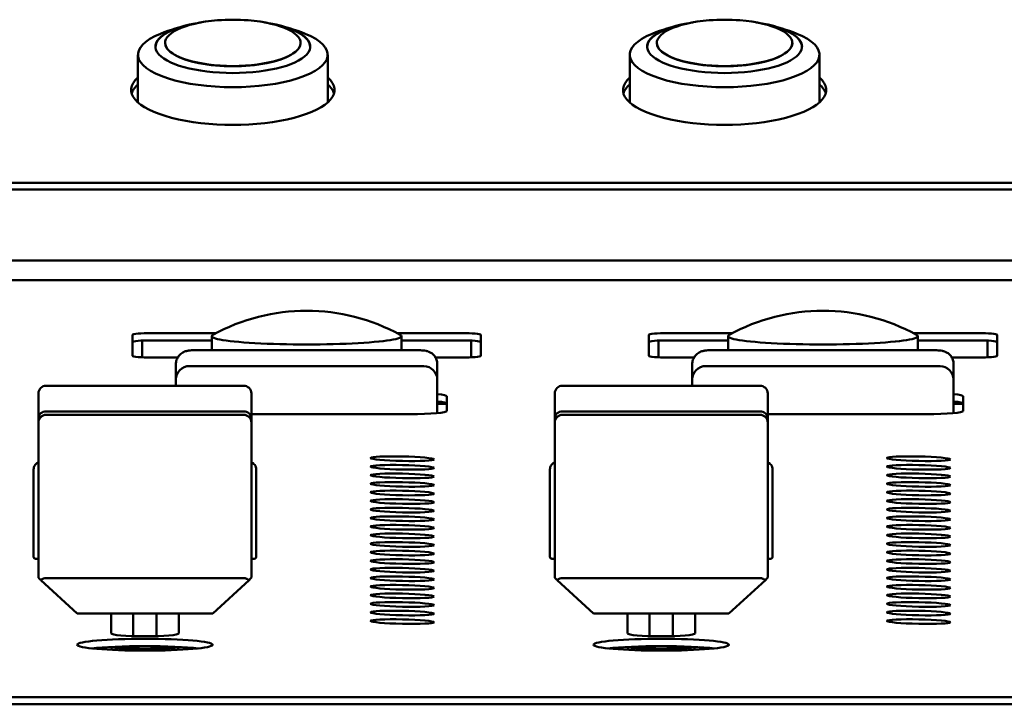
# Model space of a CAD drawing. Units: millimetres. Extents: x 0 to 2378, y 0 to 1682.
# Drawn here: x 1292 to 1343, y 210 to 245 of the extents above; entities that cross this region are included whole.
import ezdxf

# ---------------------------------------------------------------- set-up
doc = ezdxf.new("R2010")
doc.units = ezdxf.units.MM
doc.header["$LTSCALE"] = 2
doc.layers.add('Visible (ISO)', color=7, linetype='Continuous', lineweight=50)

msp = doc.modelspace()

# ---------------------------------------------------------------- linework, layer by layer
at = {"layer": 'Visible (ISO)'}
for p, q in [((1299.499, 243.764), (1299.499, 243.754)), ((1306.499, 243.764), (1306.499, 243.754)), ((1324.899, 243.764), (1324.899, 243.754)), ((1331.899, 243.764), (1331.899, 243.754)), ((1298.099, 240.683), (1298.099, 243.153)), ((1307.899, 240.683), (1307.899, 243.153)), ((1323.499, 240.683), (1323.499, 243.153)), ((1333.299, 240.683), (1333.299, 243.153)), ((1585.096, 236.539), (1201.096, 236.539)), ((1585.096, 236.187), (1201.096, 236.187)), ((1534.273, 232.522), (1290.365, 232.522)), ((1201.096, 231.507), (1585.096, 231.507)), ((1297.809, 227.599), (1297.809, 228.689)), ((1298.309, 228.391), (1298.309, 227.524)), ((1298.809, 228.776), (1302.141, 228.776)), ((1301.909, 228.402), (1298.809, 228.402)), ((1301.909, 227.891), (1301.909, 228.616)), ((1311.477, 228.776), (1314.809, 228.776)), ((1311.709, 227.891), (1311.709, 228.616)), ((1314.809, 228.402), (1311.709, 228.402)), ((1315.309, 228.391), (1315.309, 227.524)), ((1315.809, 228.689), (1315.809, 227.599)), ((1324.479, 227.599), (1324.479, 228.689)), ((1324.979, 228.391), (1324.979, 227.524)), ((1325.479, 228.776), (1328.811, 228.776)), ((1328.579, 228.402), (1325.479, 228.402)), ((1328.579, 227.891), (1328.579, 228.616)), ((1338.147, 228.776), (1341.479, 228.776)), ((1338.379, 227.891), (1338.379, 228.616)), ((1341.479, 228.402), (1338.379, 228.402)), ((1341.979, 228.391), (1341.979, 227.524)), ((1342.479, 228.689), (1342.479, 227.599)), ((1301.059, 227.891), (1312.559, 227.891)), ((1327.729, 227.891), (1339.229, 227.891)), ((1300.151, 227.512), (1298.809, 227.512)), ((1314.809, 227.512), (1313.467, 227.512)), ((1326.821, 227.512), (1325.479, 227.512)), ((1341.479, 227.512), (1340.137, 227.512)), ((1300.059, 226.06), (1300.059, 227.165)), ((1312.859, 227.074), (1300.759, 227.074)), ((1313.559, 227.165), (1313.559, 227.128)), ((1326.729, 226.06), (1326.729, 227.165)), ((1339.529, 227.074), (1327.429, 227.074)), ((1340.229, 227.165), (1340.229, 227.128)), ((1313.559, 226.374), (1313.559, 226.337)), ((1313.559, 226.337), (1313.559, 226.337)), ((1313.559, 224.641), (1313.559, 226.337)), ((1340.229, 226.374), (1340.229, 226.337)), ((1340.229, 226.337), (1340.229, 226.337)), ((1340.229, 224.641), (1340.229, 226.337)), ((1303.557, 226.06), (1293.357, 226.06)), ((1330.227, 226.06), (1320.027, 226.06)), ((1292.957, 225.66), (1292.957, 224.164)), ((1303.957, 224.164), (1303.957, 225.66)), ((1314.059, 225.511), (1314.059, 224.753)), ((1319.627, 225.66), (1319.627, 224.164)), ((1330.627, 224.164), (1330.627, 225.66)), ((1340.729, 225.511), (1340.729, 224.753)), ((1313.559, 225.126), (1314.059, 225.126)), ((1340.229, 225.126), (1340.729, 225.126)), ((1293.357, 224.732), (1303.557, 224.732)), ((1293.357, 224.56), (1303.557, 224.56)), ((1312.159, 224.587), (1303.957, 224.587)), ((1320.027, 224.732), (1330.227, 224.732)), ((1320.027, 224.56), (1330.227, 224.56)), ((1338.829, 224.587), (1330.627, 224.587)), ((1292.957, 224.164), (1292.957, 224.16)), ((1292.957, 216.154), (1292.957, 224.16)), ((1303.957, 224.16), (1303.957, 224.164)), ((1303.957, 224.16), (1303.957, 216.154)), ((1319.627, 224.164), (1319.627, 224.16)), ((1319.627, 216.154), (1319.627, 224.16)), ((1330.627, 224.16), (1330.627, 224.164)), ((1330.627, 224.16), (1330.627, 216.154)), ((1292.707, 221.732), (1292.707, 221.662)), ((1292.707, 221.662), (1292.707, 217.229)), ((1304.207, 221.662), (1304.207, 221.732)), ((1304.207, 217.229), (1304.207, 221.662)), ((1319.377, 221.732), (1319.377, 221.662)), ((1319.377, 221.662), (1319.377, 217.229)), ((1330.877, 221.662), (1330.877, 221.732)), ((1330.877, 217.229), (1330.877, 221.662)), ((1292.957, 217.121), (1292.807, 217.121)), ((1303.957, 217.121), (1304.107, 217.121)), ((1319.627, 217.121), (1319.477, 217.121)), ((1330.627, 217.121), (1330.777, 217.121)), ((1294.957, 214.301), (1293.074, 216.012)), ((1303.557, 216.119), (1293.357, 216.119)), ((1303.839, 216.012), (1301.957, 214.301)), ((1321.627, 214.301), (1319.744, 216.012)), ((1330.227, 216.119), (1320.027, 216.119)), ((1330.509, 216.012), (1328.627, 214.301)), ((1294.957, 214.301), (1301.957, 214.301)), ((1296.707, 213.27), (1296.707, 214.301)), ((1297.857, 213.127), (1297.857, 214.301)), ((1299.057, 214.301), (1299.057, 213.127)), ((1300.207, 214.301), (1300.207, 213.27)), ((1321.627, 214.301), (1328.627, 214.301)), ((1323.377, 213.27), (1323.377, 214.301)), ((1324.527, 213.127), (1324.527, 214.301)), ((1325.727, 214.301), (1325.727, 213.127)), ((1326.877, 214.301), (1326.877, 213.27)), ((1297.857, 212.486), (1297.857, 212.609)), ((1299.057, 212.609), (1299.057, 212.486)), ((1324.527, 212.486), (1324.527, 212.609)), ((1325.727, 212.609), (1325.727, 212.486)), ((1534.814, 209.98), (1289.823, 209.98)), ((1534.279, 209.606), (1290.358, 209.606))]:
    msp.add_line(p, q, dxfattribs=at)
for centre, radius, start, end in [((1302.999, 234.961), 10, 102.7519, 111.9259), ((1302.999, 234.961), 9.99, 101.0152, 102.8001), ((1302.999, 234.961), 10, 85.4643, 94.5357), ((1302.999, 234.961), 9.99, 77.1999, 78.9848), ((1302.999, 234.961), 10, 68.0741, 77.2481), ((1328.399, 234.961), 10, 102.7519, 111.9259), ((1328.399, 234.961), 9.99, 101.0152, 102.8001), ((1328.399, 234.961), 10, 85.4643, 94.5357), ((1328.399, 234.961), 9.99, 77.1999, 78.9848), ((1328.399, 234.961), 10, 68.0741, 77.2481), ((1306.809, 219.932), 10, 61.0512, 118.9488), ((1333.479, 219.932), 10, 61.0512, 118.9488), ((1300.759, 226.374), 0.7, 90.0001, 180.0001), ((1312.859, 226.374), 0.7, 0.0086, 90.0001), ((1327.429, 226.374), 0.7, 90.0001, 180.0001), ((1339.529, 226.374), 0.7, 0.0086, 90.0001), ((1293.357, 225.66), 0.4, 90, 180), ((1303.557, 225.66), 0.4, 0, 90), ((1320.027, 225.66), 0.4, 90, 180), ((1330.227, 225.66), 0.4, 0, 90), ((1293.357, 224.16), 0.4, 90, 180), ((1303.557, 224.16), 0.4, 0, 90), ((1320.027, 224.16), 0.4, 90, 180), ((1330.227, 224.16), 0.4, 0, 90)]:
    msp.add_arc(centre, radius, start, end, dxfattribs=at)
for centre, major_axis, ratio, start_param, end_param in [((1302.999, 243.574), (4, 0), 0.34202, 1.991849, 7.432929), ((1302.999, 243.563), (-4, 0), 0.34202, 5.298736, 6.279438), ((1302.999, 243.764), (-3.5, 0), 0.34202, 4.940302, 10.767661), ((1302.999, 243.563), (4, 0), 0.34202, 0.003748, 0.98445), ((1328.399, 243.574), (4, 0), 0.34202, 1.991849, 7.432929), ((1328.399, 243.563), (-4, 0), 0.34202, 5.298736, 6.279438), ((1328.399, 243.764), (-3.5, 0), 0.34202, 4.940302, 10.767661), ((1328.399, 243.563), (4, 0), 0.34202, 0.003748, 0.98445), ((1302.999, 243.153), (-4.9, 0), 0.34202, 5.57887, 10.129093), ((1328.399, 243.153), (-4.9, 0), 0.34202, 5.57887, 10.129093), ((1302.999, 243.754), (-3.5, 0), 0.34202, 0, 3.141593), ((1328.399, 243.754), (-3.5, 0), 0.34202, 0, 3.141593), ((1302.999, 241.328), (5.25, 0), 0.34202, 2.774385, 6.650393), ((1302.999, 240.975), (-5.25, 0), 0.34202, 5.915977, 6.184903), ((1302.999, 240.975), (5.25, 0), 0.34202, 0.098282, 0.367208), ((1328.399, 241.328), (5.25, 0), 0.34202, 2.774385, 6.650393), ((1328.399, 240.975), (-5.25, 0), 0.34202, 5.915977, 6.184903), ((1328.399, 240.975), (5.25, 0), 0.34202, 0.098282, 0.367208), ((1298.809, 228.689), (-1, 0), 0.087156, 4.712389, 6.283185), ((1298.809, 228.315), (-1, 0), 0.087156, 4.712389, 6.283185), ((1306.809, 228.616), (-4.9, 0), 0.087156, 6.126905, 9.581058), ((1314.809, 228.689), (1, 0), 0.087156, 0, 1.570796), ((1314.809, 228.315), (1, 0), 0.087156, 0, 1.570796), ((1325.479, 228.689), (-1, 0), 0.087156, 4.712389, 6.283185), ((1325.479, 228.315), (-1, 0), 0.087156, 4.712389, 6.283185), ((1333.479, 228.616), (-4.9, 0), 0.087156, 6.126905, 9.581058), ((1341.479, 228.689), (1, 0), 0.087156, 0, 1.570796), ((1341.479, 228.315), (1, 0), 0.087156, 0, 1.570796), ((1298.809, 227.599), (-1, 0), 0.087156, 0, 1.570796), ((1314.809, 227.599), (1, 0), 0.087156, 4.712389, 6.283185), ((1325.479, 227.599), (-1, 0), 0.087156, 0, 1.570796), ((1341.479, 227.599), (1, 0), 0.087156, 4.712389, 6.283185), ((1312.859, 227.127), (0.7, 0), 0.996195, 6.283036, 6.283185), ((1312.859, 227.127), (0.7, 0), 0.917791, 6.283157, 6.28319), ((1339.529, 227.127), (0.7, 0), 0.996195, 6.283036, 6.283185), ((1339.529, 227.127), (0.7, 0), 0.917791, 6.283144, 6.283177), ((1312.159, 225.511), (1.9, 0), 0.087156, 0, 0.742361), ((1338.829, 225.511), (1.9, 0), 0.087156, 0, 0.742361), ((1312.159, 225.137), (1.9, 0), 0.087156, 0, 0.742361), ((1338.829, 225.137), (1.9, 0), 0.087156, 0, 0.742361), ((1312.159, 224.753), (1.9, 0), 0.087156, 4.712389, 6.283185), ((1338.829, 224.753), (1.9, 0), 0.087156, 4.712389, 6.283185), ((1292.807, 217.229), (0, 0.108), 0.923062, 1.570796, 3.141593), ((1304.107, 217.229), (0, 0.108), 0.923062, 3.141593, 4.712389), ((1319.477, 217.229), (0, 0.108), 0.923062, 1.570796, 3.141593), ((1330.777, 217.229), (0, 0.108), 0.923062, 3.141593, 4.712389), ((1298.457, 213.27), (1.75, 0), 0.087156, 3.141593, 6.283185), ((1325.127, 213.27), (1.75, 0), 0.087156, 3.141593, 6.283185), ((1298.457, 212.308), (-3.5, 0), 0.087156, 3.80059, 5.624188), ((1325.127, 212.308), (-3.5, 0), 0.087156, 3.80059, 5.624188), ((1298.457, 212.697), (-2.5, 0), 0.087156, 0.673826, 2.467767), ((1298.457, 212.109), (3.3, 0), 0.087156, 1.303343, 1.83825), ((1325.127, 212.697), (-2.5, 0), 0.087156, 0.673826, 2.467767), ((1325.127, 212.109), (3.3, 0), 0.087156, 1.303343, 1.83825)]:
    msp.add_ellipse(centre, major_axis=major_axis, ratio=ratio, start_param=start_param, end_param=end_param, dxfattribs=at)
for centre, major_axis, ratio in [((1311.757, 222.29), (1.639, -0.035), 0.070909), ((1338.427, 222.29), (1.639, -0.035), 0.070909), ((1311.757, 221.847), (1.639, -0.035), 0.070909), ((1338.427, 221.847), (1.639, -0.035), 0.070909), ((1311.757, 221.404), (1.639, -0.035), 0.070909), ((1338.427, 221.404), (1.639, -0.035), 0.070909), ((1311.757, 220.962), (1.639, -0.035), 0.070909), ((1338.427, 220.962), (1.639, -0.035), 0.070909), ((1311.757, 220.519), (1.639, -0.035), 0.070909), ((1338.427, 220.519), (1.639, -0.035), 0.070909), ((1311.757, 220.076), (1.639, -0.035), 0.070909), ((1311.757, 219.633), (1.639, -0.035), 0.070909), ((1338.427, 220.076), (1.639, -0.035), 0.070909), ((1338.427, 219.633), (1.639, -0.035), 0.070909), ((1311.757, 219.191), (1.639, -0.035), 0.070909), ((1338.427, 219.191), (1.639, -0.035), 0.070909), ((1311.757, 218.748), (1.639, -0.035), 0.070909), ((1338.427, 218.748), (1.639, -0.035), 0.070909), ((1311.757, 218.305), (1.639, -0.035), 0.070909), ((1338.427, 218.305), (1.639, -0.035), 0.070909), ((1311.757, 217.862), (1.639, -0.035), 0.070909), ((1338.427, 217.862), (1.639, -0.035), 0.070909), ((1311.757, 217.42), (1.639, -0.035), 0.070909), ((1338.427, 217.42), (1.639, -0.035), 0.070909), ((1311.757, 216.977), (1.639, -0.035), 0.070909), ((1311.757, 216.534), (1.639, -0.035), 0.070909), ((1338.427, 216.977), (1.639, -0.035), 0.070909), ((1338.427, 216.534), (1.639, -0.035), 0.070909), ((1311.757, 216.091), (1.639, -0.035), 0.070909), ((1338.427, 216.091), (1.639, -0.035), 0.070909), ((1311.757, 215.649), (1.639, -0.035), 0.070909), ((1338.427, 215.649), (1.639, -0.035), 0.070909), ((1311.757, 215.206), (1.639, -0.035), 0.070909), ((1338.427, 215.206), (1.639, -0.035), 0.070909), ((1311.757, 214.763), (1.639, -0.035), 0.070909), ((1338.427, 214.763), (1.639, -0.035), 0.070909), ((1311.757, 214.32), (1.639, -0.035), 0.070909), ((1338.427, 214.32), (1.639, -0.035), 0.070909), ((1311.757, 213.878), (1.639, -0.035), 0.070909), ((1338.427, 213.878), (1.639, -0.035), 0.070909), ((1298.457, 212.682), (-3.5, 0), 0.087156), ((1325.127, 212.682), (-3.5, 0), 0.087156)]:
    msp.add_ellipse(centre, major_axis=major_axis, ratio=ratio, dxfattribs=at)
for points, knots in [([(1300.059, 227.165), (1300.059, 227.241), (1300.071, 227.318), (1300.119, 227.46), (1300.155, 227.528), (1300.245, 227.647), (1300.3, 227.7), (1300.422, 227.785), (1300.49, 227.817), (1300.613, 227.856), (1300.667, 227.866), (1300.766, 227.88), (1300.816, 227.883), (1300.9, 227.888), (1300.93, 227.889), (1300.993, 227.89), (1301.026, 227.891), (1301.059, 227.891)], [0, 0, 0, 0, 0.0228063, 0.0228063, 0.0452007, 0.0452007, 0.0676251, 0.0676251, 0.0899266, 0.0899266, 0.1083493, 0.1083493, 0.1263517, 0.1263517, 0.1358105, 0.1358105, 0.14569, 0.14569, 0.14569, 0.14569]), ([(1312.559, 227.891), (1312.605, 227.891), (1312.653, 227.89), (1312.742, 227.887), (1312.785, 227.884), (1312.877, 227.877), (1312.925, 227.871), (1313.005, 227.855), (1313.034, 227.847), (1313.107, 227.823), (1313.152, 227.804), (1313.247, 227.752), (1313.296, 227.716), (1313.392, 227.625), (1313.437, 227.566), (1313.508, 227.436), (1313.534, 227.364), (1313.555, 227.249), (1313.559, 227.207), (1313.559, 227.165)], [0, 0, 0, 0, 0.0140608, 0.0140608, 0.0282372, 0.0282372, 0.0465342, 0.0465342, 0.0561764, 0.0561764, 0.0708892, 0.0708892, 0.0888508, 0.0888508, 0.1107896, 0.1107896, 0.1332138, 0.1332138, 0.1458339, 0.1458339, 0.1458339, 0.1458339]), ([(1326.729, 227.165), (1326.729, 227.241), (1326.741, 227.318), (1326.789, 227.46), (1326.825, 227.528), (1326.915, 227.647), (1326.97, 227.7), (1327.092, 227.785), (1327.16, 227.817), (1327.283, 227.856), (1327.337, 227.866), (1327.436, 227.88), (1327.486, 227.883), (1327.57, 227.888), (1327.6, 227.889), (1327.663, 227.89), (1327.696, 227.891), (1327.729, 227.891)], [0, 0, 0, 0, 0.0228063, 0.0228063, 0.0452007, 0.0452007, 0.0676251, 0.0676251, 0.0899266, 0.0899266, 0.1083493, 0.1083493, 0.1263517, 0.1263517, 0.1358105, 0.1358105, 0.14569, 0.14569, 0.14569, 0.14569]), ([(1339.229, 227.891), (1339.275, 227.891), (1339.323, 227.89), (1339.412, 227.887), (1339.455, 227.884), (1339.547, 227.877), (1339.595, 227.871), (1339.675, 227.855), (1339.704, 227.847), (1339.777, 227.823), (1339.822, 227.804), (1339.917, 227.752), (1339.966, 227.716), (1340.062, 227.625), (1340.107, 227.566), (1340.178, 227.436), (1340.204, 227.364), (1340.225, 227.249), (1340.229, 227.207), (1340.229, 227.165)], [0, 0, 0, 0, 0.0140608, 0.0140608, 0.0282372, 0.0282372, 0.0465342, 0.0465342, 0.0561764, 0.0561764, 0.0708892, 0.0708892, 0.0888508, 0.0888508, 0.1107896, 0.1107896, 0.1332138, 0.1332138, 0.1458339, 0.1458339, 0.1458339, 0.1458339]), ([(1292.957, 224.164), (1292.957, 224.171), (1292.957, 224.178), (1292.957, 224.223), (1292.957, 224.267), (1292.961, 224.355), (1292.966, 224.4), (1292.985, 224.485), (1292.999, 224.524), (1293.037, 224.591), (1293.059, 224.618), (1293.12, 224.671), (1293.161, 224.694), (1293.255, 224.725), (1293.305, 224.732), (1293.357, 224.732)], [0.17352335, 0.17352335, 0.17352335, 0.17352335, 0.17656353, 0.17656353, 0.19204325, 0.19204325, 0.20615786, 0.20615786, 0.21873679, 0.21873679, 0.22975921, 0.22975921, 0.24406943, 0.24406943, 0.25842294, 0.25842294, 0.25842294, 0.25842294]), ([(1303.557, 224.732), (1303.557, 224.732), (1303.557, 224.732), (1303.611, 224.732), (1303.662, 224.724), (1303.755, 224.693), (1303.795, 224.67), (1303.857, 224.616), (1303.879, 224.588), (1303.914, 224.526), (1303.926, 224.493), (1303.944, 224.422), (1303.949, 224.384), (1303.955, 224.311), (1303.956, 224.276), (1303.957, 224.214), (1303.957, 224.188), (1303.957, 224.164)], [0.25842294, 0.25842294, 0.25842294, 0.25842294, 0.25842888, 0.25842888, 0.27348077, 0.27348077, 0.28845111, 0.28845111, 0.30010467, 0.30010467, 0.31096619, 0.31096619, 0.32267761, 0.32267761, 0.33445409, 0.33445409, 0.34546584, 0.34546584, 0.34546584, 0.34546584]), ([(1319.627, 224.164), (1319.627, 224.171), (1319.627, 224.178), (1319.627, 224.223), (1319.627, 224.267), (1319.631, 224.355), (1319.636, 224.4), (1319.655, 224.485), (1319.669, 224.524), (1319.707, 224.591), (1319.729, 224.618), (1319.79, 224.671), (1319.831, 224.694), (1319.925, 224.725), (1319.975, 224.732), (1320.027, 224.732)], [0.17352335, 0.17352335, 0.17352335, 0.17352335, 0.17656353, 0.17656353, 0.19204325, 0.19204325, 0.20615786, 0.20615786, 0.21873679, 0.21873679, 0.22975921, 0.22975921, 0.24406943, 0.24406943, 0.25842294, 0.25842294, 0.25842294, 0.25842294]), ([(1330.227, 224.732), (1330.227, 224.732), (1330.227, 224.732), (1330.281, 224.732), (1330.332, 224.724), (1330.425, 224.693), (1330.465, 224.67), (1330.527, 224.616), (1330.549, 224.588), (1330.584, 224.526), (1330.596, 224.493), (1330.614, 224.422), (1330.619, 224.384), (1330.625, 224.311), (1330.626, 224.276), (1330.627, 224.214), (1330.627, 224.188), (1330.627, 224.164)], [0.25842294, 0.25842294, 0.25842294, 0.25842294, 0.25842888, 0.25842888, 0.27348077, 0.27348077, 0.28845111, 0.28845111, 0.30010467, 0.30010467, 0.31096619, 0.31096619, 0.32267761, 0.32267761, 0.33445409, 0.33445409, 0.34546584, 0.34546584, 0.34546584, 0.34546584]), ([(1292.957, 222.102), (1292.927, 222.09), (1292.898, 222.074), (1292.838, 222.03), (1292.808, 222.001), (1292.759, 221.933), (1292.739, 221.895), (1292.714, 221.816), (1292.707, 221.774), (1292.707, 221.732)], [1.955524, 1.955524, 1.955524, 1.955524, 2.199115, 2.199115, 2.513274, 2.513274, 2.827433, 2.827433, 3.141593, 3.141593, 3.141593, 3.141593]), ([(1304.207, 221.732), (1304.207, 221.774), (1304.2, 221.816), (1304.174, 221.895), (1304.155, 221.933), (1304.106, 222.001), (1304.076, 222.03), (1304.016, 222.074), (1303.987, 222.09), (1303.957, 222.102)], [0, 0, 0, 0, 0.314159, 0.314159, 0.628319, 0.628319, 0.942478, 0.942478, 1.186068, 1.186068, 1.186068, 1.186068]), ([(1319.627, 222.102), (1319.597, 222.09), (1319.568, 222.074), (1319.508, 222.03), (1319.478, 222.001), (1319.429, 221.933), (1319.409, 221.895), (1319.384, 221.816), (1319.377, 221.774), (1319.377, 221.732)], [1.955524, 1.955524, 1.955524, 1.955524, 2.199115, 2.199115, 2.513274, 2.513274, 2.827433, 2.827433, 3.141593, 3.141593, 3.141593, 3.141593]), ([(1330.877, 221.732), (1330.877, 221.774), (1330.87, 221.816), (1330.844, 221.895), (1330.825, 221.933), (1330.776, 222.001), (1330.746, 222.03), (1330.686, 222.074), (1330.657, 222.09), (1330.627, 222.102)], [0, 0, 0, 0, 0.314159, 0.314159, 0.628319, 0.628319, 0.942478, 0.942478, 1.186068, 1.186068, 1.186068, 1.186068]), ([(1292.957, 216.154), (1292.957, 216.15), (1292.966, 216.136), (1292.997, 216.097), (1293.027, 216.064), (1293.062, 216.025), (1293.068, 216.019), (1293.074, 216.012)], [0.21635537, 0.21635537, 0.21635537, 0.21635537, 0.22963616, 0.22963616, 0.24557178, 0.24557178, 0.24865009, 0.24865009, 0.24865009, 0.24865009]), ([(1303.839, 216.012), (1303.846, 216.019), (1303.852, 216.025), (1303.887, 216.064), (1303.916, 216.097), (1303.948, 216.136), (1303.957, 216.15), (1303.957, 216.154)], [0.32783443, 0.32783443, 0.32783443, 0.32783443, 0.33091274, 0.33091274, 0.34684836, 0.34684836, 0.36012916, 0.36012916, 0.36012916, 0.36012916]), ([(1319.627, 216.154), (1319.627, 216.15), (1319.636, 216.136), (1319.667, 216.097), (1319.697, 216.064), (1319.732, 216.025), (1319.738, 216.019), (1319.744, 216.012)], [0.21635537, 0.21635537, 0.21635537, 0.21635537, 0.22963616, 0.22963616, 0.24557178, 0.24557178, 0.24865009, 0.24865009, 0.24865009, 0.24865009]), ([(1330.509, 216.012), (1330.516, 216.019), (1330.522, 216.025), (1330.557, 216.064), (1330.586, 216.097), (1330.618, 216.136), (1330.627, 216.15), (1330.627, 216.154)], [0.32783443, 0.32783443, 0.32783443, 0.32783443, 0.33091274, 0.33091274, 0.34684836, 0.34684836, 0.36012916, 0.36012916, 0.36012916, 0.36012916]), ([(1293.074, 216.012), (1293.081, 216.018), (1293.088, 216.024), (1293.128, 216.056), (1293.176, 216.082), (1293.262, 216.11), (1293.313, 216.119), (1293.357, 216.119)], [0.26275661, 0.26275661, 0.26275661, 0.26275661, 0.26606347, 0.26606347, 0.28189411, 0.28189411, 0.29504921, 0.29504921, 0.29504921, 0.29504921]), ([(1303.557, 216.119), (1303.605, 216.119), (1303.661, 216.109), (1303.755, 216.075), (1303.805, 216.043), (1303.839, 216.012)], [0.29506332, 0.29506332, 0.29506332, 0.29506332, 0.30949832, 0.30949832, 0.32729023, 0.32729023, 0.32729023, 0.32729023]), ([(1319.744, 216.012), (1319.751, 216.018), (1319.758, 216.024), (1319.798, 216.056), (1319.846, 216.082), (1319.932, 216.11), (1319.983, 216.119), (1320.027, 216.119)], [0.26275661, 0.26275661, 0.26275661, 0.26275661, 0.26606347, 0.26606347, 0.28189411, 0.28189411, 0.29504921, 0.29504921, 0.29504921, 0.29504921]), ([(1330.227, 216.119), (1330.275, 216.119), (1330.331, 216.109), (1330.425, 216.075), (1330.475, 216.043), (1330.509, 216.012)], [0.29506332, 0.29506332, 0.29506332, 0.29506332, 0.30949832, 0.30949832, 0.32729023, 0.32729023, 0.32729023, 0.32729023])]:
    msp.add_open_spline(points, degree=3, knots=knots, dxfattribs=at)
for points in [[(1313.559, 227.127), (1313.559, 226.819), (1313.559, 226.57), (1313.559, 226.386)], [(1340.229, 227.127), (1340.229, 226.819), (1340.229, 226.57), (1340.229, 226.386)], [(1300.059, 226.374), (1300.059, 226.374), (1300.059, 226.374), (1300.059, 226.374)], [(1326.729, 226.374), (1326.729, 226.374), (1326.729, 226.374), (1326.729, 226.374)], [(1292.957, 224.16), (1292.957, 224.161), (1292.957, 224.163), (1292.957, 224.164)], [(1303.957, 224.164), (1303.957, 224.163), (1303.957, 224.161), (1303.957, 224.16)], [(1319.627, 224.16), (1319.627, 224.161), (1319.627, 224.163), (1319.627, 224.164)], [(1330.627, 224.164), (1330.627, 224.163), (1330.627, 224.161), (1330.627, 224.16)]]:
    msp.add_open_spline(points, degree=3, dxfattribs=at)

doc.saveas('drawing.dxf')
